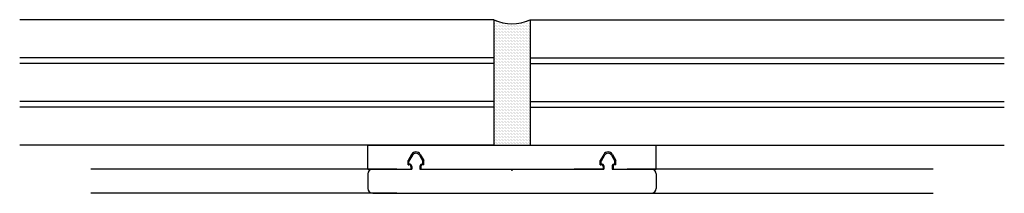
# Model space of a CAD drawing. Units: inches. Extents: x 48 to 354, y 146 to 417.
# Drawn here: x 82 to 92, y 356 to 358 of the extents above; entities that cross this region are included whole.
import ezdxf

# ---------------------------------------------------------------- set-up
doc = ezdxf.new("R2010")
doc.units = ezdxf.units.IN
doc.header["$LTSCALE"] = 24
doc.header["$MEASUREMENT"] = 0

# ---------------------------------------------------------------- blocks, each defined once
blk = doc.blocks.new('A$C15035')
for p, q in [((-1.037, 0.394), (-1.073, 0.332)), ((-1.073, 0.306), (-1.073, 0.332)), ((-0.963, 0.394), (-0.928, 0.332)), ((-0.928, 0.306), (-0.928, 0.332)), ((0.963, 0.394), (0.928, 0.332)), ((0.928, 0.306), (0.928, 0.332)), ((1.037, 0.394), (1.072, 0.332)), ((1.072, 0.306), (1.072, 0.332)), ((-1.45, 0.25), (-1.043, 0.25)), ((-1.043, 0.276), (-1.043, 0.25)), ((-0.958, 0.276), (-0.958, 0.25)), ((-0.958, 0.25), (-0.01, 0.25)), ((0.01, 0.25), (0.957, 0.25)), ((0.957, 0.276), (0.957, 0.25)), ((1.043, 0.276), (1.043, 0.25)), ((1.043, 0.25), (1.45, 0.25)), ((-1.5, 0.2), (-1.5, 0.05)), ((1.5, 0.2), (1.5, 0.05)), ((-1.45, 0), (1.45, 0))]:
    blk.add_line(p, q)
for centre, radius, start, end in [((-1, 0.373), 0.0425, 29.9487, 150.0513), ((1, 0.373), 0.0425, 29.9487, 150.0513), ((-1.45, 0.2), 0.05, 90, 180), ((-1.073, 0.276), 0.03, 0, 90), ((-0.928, 0.276), 0.03, 90, 180), ((0, 0.25), 0.01, 180, 0), ((0.928, 0.276), 0.03, 0, 90), ((1.072, 0.276), 0.03, 90, 180), ((1.45, 0.2), 0.05, 0, 90), ((-1.45, 0.05), 0.05, 180, 270), ((1.45, 0.05), 0.05, 270, 0)]:
    blk.add_arc(centre, radius, start, end)

msp = doc.modelspace()

# ---------------------------------------------------------------- hatches: boundary and pattern name
h = msp.add_hatch()
h.set_pattern_fill('DOTS', color=256, scale=0.25)
h.set_pattern_definition([(0, (-0.370986, -37.163508), (0.0078125, 0.015625), [0, -0.015625])])
h.paths.add_polyline_path([(87.4495114, 357.7192436, -0.2310951365), (87.0745114, 357.7192436), (87.0745114, 356.4181436), (87.4495114, 356.4181436)])

# ---------------------------------------------------------------- linework, layer by layer
at = {"color": 4}
for p, q in [((87.0745114, 357.7192436), (82.1370114, 357.7192436)), ((87.0745114, 357.7192436), (87.0745114, 356.4181436)), ((87.4495114, 357.7192436), (87.4495114, 356.4181436)), ((87.4495114, 357.7192436), (92.3870114, 357.7192436)), ((87.0745114, 357.3255436), (82.1370114, 357.3255436)), ((87.4495114, 357.3255436), (92.3870114, 357.3255436)), ((87.0745114, 357.2655436), (82.1370114, 357.2655436)), ((87.4495114, 357.2655436), (92.3870114, 357.2655436)), ((87.0745114, 356.8718436), (82.1370114, 356.8718436)), ((87.0745114, 356.8118436), (82.1370114, 356.8118436)), ((87.4495114, 356.8718436), (92.3870114, 356.8718436)), ((87.4495114, 356.8118436), (92.3870114, 356.8118436)), ((87.0745114, 356.4181436), (82.1370114, 356.4181436)), ((87.4495114, 356.4181436), (92.3870114, 356.4181436))]:
    msp.add_line(p, q, dxfattribs=at)
for p, q in [((85.7620114, 356.4181436), (88.7620114, 356.4181436)), ((85.7620114, 356.1681436), (85.7620114, 356.4181436)), ((88.7620114, 356.1681436), (88.7620114, 356.4181436)), ((86.2165216, 356.3218805), (86.1795114, 356.2576443)), ((86.3075012, 356.3218805), (86.3445114, 356.2576443)), ((88.2165216, 356.3218805), (88.1795114, 356.2576443)), ((88.3075012, 356.3218805), (88.3445114, 356.2576443)), ((86.1795114, 356.2143936), (86.1795114, 356.2576443)), ((86.1795114, 356.2143936), (86.1895114, 356.2143936)), ((86.2095114, 356.1943936), (86.2095114, 356.1681436)), ((86.3145114, 356.1943936), (86.3145114, 356.1681436)), ((86.3445114, 356.2143936), (86.3345114, 356.2143936)), ((86.3445114, 356.2143936), (86.3445114, 356.2576443)), ((88.1795114, 356.2143936), (88.1795114, 356.2576443)), ((88.1795114, 356.2143936), (88.1895114, 356.2143936)), ((88.2095114, 356.1943936), (88.2095114, 356.1681436)), ((88.3145114, 356.1943936), (88.3145114, 356.1681436)), ((88.3445114, 356.2143936), (88.3345114, 356.2143936)), ((88.3445114, 356.2143936), (88.3445114, 356.2576443)), ((86.0620114, 356.1681436), (82.875931, 356.1681436)), ((85.7620114, 356.1681436), (86.2095114, 356.1681436)), ((85.7620114, 356.1681436), (86.2095114, 356.1681436)), ((86.3145114, 356.1681436), (88.2095114, 356.1681436)), ((88.2095114, 356.1681436), (87.9107614, 356.1681436)), ((88.3145114, 356.1681436), (88.7620114, 356.1681436)), ((91.6480919, 356.1681436), (88.4620114, 356.1681436)), ((86.0620114, 355.9181436), (82.875931, 355.9181436)), ((88.4620114, 355.9181436), (91.6480919, 355.9181436))]:
    msp.add_line(p, q)
at = {"color": 5}
msp.add_arc((87.2620114, 358.1032555), 0.4273422, 243.97531119, 296.02468881, dxfattribs=at)
for centre, radius, start, end in [((86.2620114, 356.2956712), 0.0525, 29.94870948, 150.05129052), ((88.2620114, 356.2956712), 0.0525, 29.94870948, 150.05129052), ((86.1895114, 356.1943936), 0.02, 0, 90), ((86.3345114, 356.1943936), 0.02, 90, 180), ((88.1895114, 356.1943936), 0.02, 0, 90), ((88.3345114, 356.1943936), 0.02, 90, 180)]:
    msp.add_arc(centre, radius, start, end)

# ---------------------------------------------------------------- block references
msp.add_blockref('A$C15035', (87.2620114, 355.9181436))

doc.saveas('drawing.dxf')
